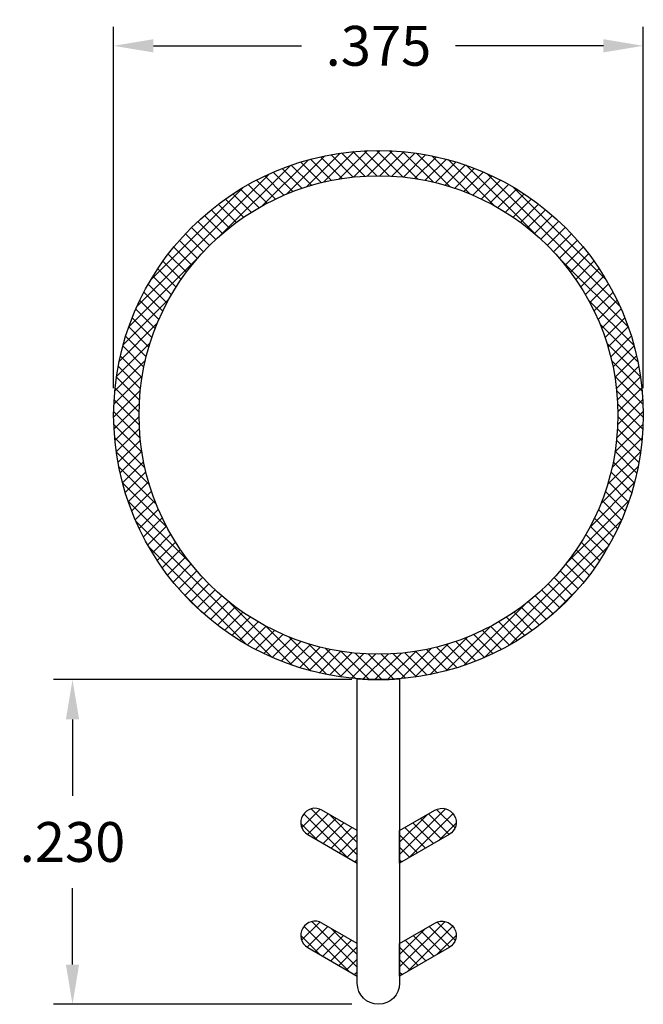
# Model space of a CAD drawing. Extents: x 28.255 to 28.696, y 17.894 to 18.591.
import ezdxf

# ---------------------------------------------------------------- set-up
doc = ezdxf.new("R2010")
doc.units = 0
doc.header["$LTSCALE"] = 0.1
doc.header["$MEASUREMENT"] = 0
doc.layers.get('DEFPOINTS').update_dxf_attribs({"linetype": 'CONTINUOUS'})
for name, color, linetype in [('DIM-PRO', 160, 'CONTINUOUS'), ('FLEX', 4, 'CONTINUOUS'), ('HATCH', 3, 'CONTINUOUS'), ('INFLEX', 113, 'CONTINUOUS'), ('RIGID', 252, 'CONTINUOUS')]:
    doc.layers.add(name, color=color, linetype=linetype)
doc.styles.get("Standard").update_dxf_attribs({"font": 'txt', "width": 0.85})
doc.dimstyles.get("Standard").update_dxf_attribs({"dimscale": 0.3, "dimtxt": 0.094, "dimasz": 0.094, "dimexe": 0.045, "dimexo": 0.063, "dimgap": 0.062, "dimtad": 0, "dimtih": 1, "dimtoh": 1, "dimdec": 3, "dimzin": 4, "dimdsep": 46, "dimtxsty": 'Standard', "dimcen": 0, "dimadec": 0, "dimazin": 0, "dimtp": 0.015, "dimtm": 0.015, "dimtfac": 1, "dimtdec": 3, "dimtofl": 0, "dimtmove": 0, "dimatfit": 1, "dimfxl": 1, "dimtolj": 1, "dimtzin": 4, "dimarcsym": 0})
pattern_1 = [(45, (24.716859, 14.16625), (-0.0044194174, 0.0044194174), []), (135, (24.716859, 14.16625), (-0.0044194174, -0.0044194174), [])]

# ---------------------------------------------------------------- blocks, each defined once
blk = doc.blocks.new('*D67')
at = {"layer": 'DEFPOINTS', "color": 0, "transparency": 16777216}
for p in [(28.50881, 18.12365), (28.29216, 17.89365), (28.50881, 17.89365)]:
    blk.add_point(p, dxfattribs=at)
at = {"layer": 'DIM-PRO', "color": 0, "lineweight": -2, "transparency": 16777216}
for p, q in [((28.48991, 18.12365), (28.27866, 18.12365)), ((28.29216, 18.09545), (28.29216, 18.04135)), ((28.29216, 17.92185), (28.29216, 17.97595)), ((28.48991, 17.89365), (28.27866, 17.89365))]:
    blk.add_line(p, q, dxfattribs=at)
at = {"layer": 'DIM-PRO', "color": 0, "transparency": 16777216}
for points in [[(28.28746, 18.09545), (28.29686, 18.09545), (28.29216, 18.12365)], [(28.28746, 17.92185), (28.29686, 17.92185), (28.29216, 17.89365)]]:
    blk.add_solid(points, dxfattribs=at)
at = {"layer": 'DIM-PRO', "color": 0, "transparency": 16777216, "insert": (28.29216, 18.00865), "char_height": 0.0282, "attachment_point": 5}
blk.add_mtext('\\A1;.230', dxfattribs=at)
blk = doc.blocks.new('*D68')
at = {"layer": 'DEFPOINTS', "color": 0, "transparency": 16777216}
for p in [(28.69631, 18.57271), (28.32131, 18.31115), (28.69631, 18.31115)]:
    blk.add_point(p, dxfattribs=at)
at = {"layer": 'DIM-PRO', "color": 0, "lineweight": -2, "transparency": 16777216}
for p, q in [((28.32131, 18.33005), (28.32131, 18.58621)), ((28.69631, 18.33005), (28.69631, 18.58621)), ((28.34951, 18.57271), (28.45426, 18.57271)), ((28.66811, 18.57271), (28.56337, 18.57271))]:
    blk.add_line(p, q, dxfattribs=at)
at = {"layer": 'DIM-PRO', "color": 0, "transparency": 16777216}
for points in [[(28.34951, 18.57741), (28.34951, 18.56801), (28.32131, 18.57271)], [(28.66811, 18.57741), (28.66811, 18.56801), (28.69631, 18.57271)]]:
    blk.add_solid(points, dxfattribs=at)
at = {"layer": 'DIM-PRO', "color": 0, "transparency": 16777216, "insert": (28.50881, 18.57271), "char_height": 0.0282, "attachment_point": 5}
blk.add_mtext('\\A1;.375', dxfattribs=at)

msp = doc.modelspace()

# ---------------------------------------------------------------- hatches: boundary and pattern name
at = {"layer": 'HATCH'}
h = msp.add_hatch(dxfattribs=at)
h.set_pattern_fill('ANSI37', color=256, scale=0.05, style=0)
h.set_pattern_definition(pattern_1)
h.paths.add_polyline_path([(28.69631, 18.31115, 1), (28.32131, 18.31115, 1)])
h.paths.add_polyline_path([(28.67831, 18.31115, 1), (28.33931, 18.31115, 1)], flags=16)
h = msp.add_hatch(dxfattribs=at)
h.set_pattern_fill('ANSI37', color=256, scale=0.05, style=0)
h.set_pattern_definition(pattern_1)
h.paths.add_polyline_path([(28.46881, 18.03118, 1), (28.45881, 18.01386), (28.49381, 17.99365), (28.49381, 18.01674)])
h.paths.add_polyline_path([(28.54881, 18.03118), (28.52381, 18.01674), (28.52381, 17.99365), (28.55881, 18.01386, 1)])
h.paths.add_polyline_path([(28.55881, 17.93386, 1), (28.54881, 17.95118), (28.52381, 17.93674), (28.52381, 17.91365)])
h.paths.add_polyline_path([(28.46881, 17.95118, 1), (28.45881, 17.93386), (28.49381, 17.91365), (28.49381, 17.93674)])

# ---------------------------------------------------------------- linework, layer by layer
at = {"layer": 'FLEX'}
for points in [[(28.45881, 18.01386), (28.49381, 17.99365), (28.49381, 18.01674), (28.46881, 18.03118, 1)], [(28.55881, 18.01386), (28.52381, 17.99365), (28.52381, 18.01674), (28.54881, 18.03118, -1)], [(28.45881, 17.93386), (28.49381, 17.91365), (28.49381, 17.93674), (28.46881, 17.95118, 1)], [(28.55881, 17.93386), (28.52381, 17.91365), (28.52381, 17.93674), (28.54881, 17.95118, -1)]]:
    msp.add_lwpolyline(points, format="xyb", close=True, dxfattribs=at)
msp.add_circle((28.50881, 18.31115), 0.1875, dxfattribs=at)
at = {"layer": 'INFLEX'}
msp.add_circle((28.50881, 18.31115), 0.1695, dxfattribs=at)
at = {"layer": 'RIGID'}
msp.add_lwpolyline([(28.49381, 18.12425, 0.040064), (28.52381, 18.12425), (28.52381, 17.90865, -1), (28.49381, 17.90865)], format="xyb", close=True, dxfattribs=at)

# ---------------------------------------------------------------- dimensions: what is measured, and where the dimension line sits
at = {"layer": 'DIM-PRO'}
dim = msp.add_linear_dim(base=(28.69631, 18.57271), p1=(28.32131, 18.31115), p2=(28.69631, 18.31115), dimstyle='Standard', dxfattribs=at)
dim.commit()
dim.dimension.update_dxf_attribs({"geometry": '*D68', "text_midpoint": (28.50881, 18.57271)})
dim = msp.add_linear_dim(base=(28.29216, 17.89365), p1=(28.50881, 18.12365), p2=(28.50881, 17.89365), angle=90, dimstyle='Standard', dxfattribs=at)
dim.commit()
dim.dimension.update_dxf_attribs({"geometry": '*D67', "text_midpoint": (28.29216, 18.00865)})

doc.saveas('drawing.dxf')
